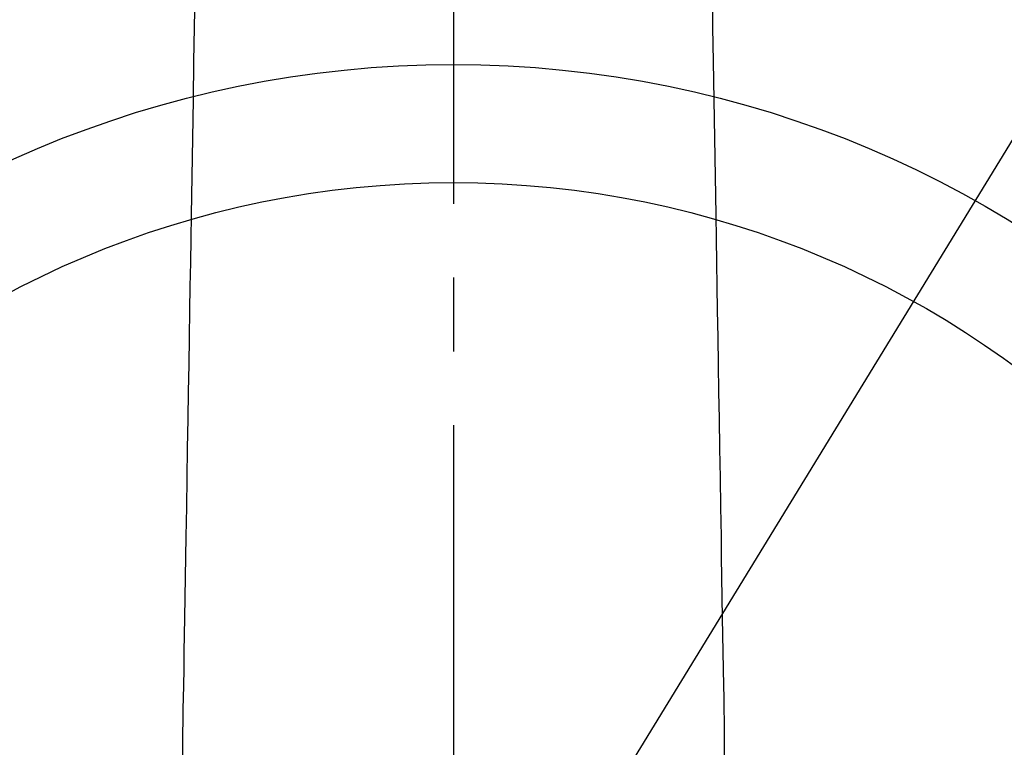
# Model space of a CAD drawing. Extents: x 163 to 26285, y -32850 to -24450.
# Drawn here: x 16282 to 16365, y -26292 to -26231 of the extents above; entities that cross this region are included whole.
import ezdxf

# ---------------------------------------------------------------- set-up
doc = ezdxf.new("R2010")
doc.units = 0
doc.header["$LTSCALE"] = 50
doc.header["$MEASUREMENT"] = 0
doc.linetypes.add('CENTER2', pattern=[1.125, 0.75, -0.125, 0.125, -0.125])
doc.layers.get('0').update_dxf_attribs({"linetype": 'CONTINUOUS'})
doc.layers.add('150-機器', color=8, linetype='CONTINUOUS')
doc.layers.add('160-文字', color=254, linetype='CONTINUOUS')
doc.styles.add('KH001', font='txt')
doc.dimstyles.new('KH1xx030', dxfattribs={"dimscale": 30, "dimtxt": 2, "dimasz": 0.6, "dimexe": 0.3, "dimexo": 1.2, "dimgap": 0.5, "dimtad": 3, "dimdec": 1, "dimdsep": 46, "dimlunit": 6, "dimtxsty": 'KH001', "dimblk": 'DOT', "dimcen": 1, "dimdle": 1, "dimclrd": 256, "dimclre": 256, "dimclrt": 256, "dimadec": 0, "dimazin": 0, "dimtfac": 1, "dimtdec": 1, "dimtix": 1, "dimtmove": 2, "dimatfit": 3, "dimldrblk": 'CLOSEDBLANK', "dimfxl": 1, "dimtolj": 1, "dimtzin": 0, "dimlwd": -1, "dimlwe": -1, "dimarcsym": 0})

# ---------------------------------------------------------------- blocks, each defined once
blk = doc.blocks.new('_ClosedBlank')
at = {"color": 0, "linetype": 'ByBlock', "lineweight": -2}
for p, q in [((-1, 0.1667), (0, 0)), ((-1, 0.1667), (-1, -0.1667)), ((0, 0), (-1, -0.1667))]:
    blk.add_line(p, q, dxfattribs=at)
blk = doc.blocks.new('_Dot')
at = {"color": 0, "linetype": 'ByBlock', "lineweight": -2}
blk.add_line((-0.5, 0), (-1, 0), dxfattribs=at)
at = {"color": 0, "linetype": 'ByBlock', "const_width": 0.5}
blk.add_lwpolyline([(-0.25, 0, 1), (0.25, 0, 1)], format="xyb", close=True, dxfattribs=at)

msp = doc.modelspace()

# ---------------------------------------------------------------- linework, layer by layer
at = {"layer": '150-機器', "color": 161, "linetype": 'CENTER2'}
msp.add_line((16318.522, -25983.84), (16318.522, -26475.282), dxfattribs=at)
at = {"layer": '150-機器', "color": 13, "linetype": 'Continuous'}
for points in [[(16296.587, -26229.997), (16296.563, -26231.43), (16296.54, -26232.863), (16296.516, -26234.295), (16296.463, -26237.545), (16296.409, -26240.795), (16296.356, -26244.045), (16296.303, -26247.294), (16296.27, -26249.312), (16296.236, -26251.33), (16296.203, -26253.348), (16296.17, -26255.366), (16296.132, -26257.667), (16296.095, -26259.967), (16296.057, -26262.268), (16296.019, -26264.568), (16295.978, -26267.057), (16295.937, -26269.545), (16295.896, -26272.034), (16295.856, -26274.523), (16295.827, -26276.241), (16295.799, -26277.959), (16295.771, -26279.678), (16295.743, -26281.396), (16295.72, -26282.833), (16295.697, -26284.271), (16295.674, -26285.708), (16295.648, -26287.145), (16295.629, -26288.143), (16295.61, -26289.141), (16295.594, -26290.138), (16295.583, -26291.136), (16295.579, -26292.132), (16295.58, -26293.128)], [(16340.456, -26229.997), (16340.48, -26231.43), (16340.503, -26232.863), (16340.527, -26234.295), (16340.58, -26237.545), (16340.634, -26240.795), (16340.687, -26244.045), (16340.74, -26247.294), (16340.774, -26249.312), (16340.807, -26251.33), (16340.84, -26253.348), (16340.873, -26255.366), (16340.911, -26257.667), (16340.949, -26259.967), (16340.986, -26262.268), (16341.024, -26264.568), (16341.065, -26267.057), (16341.106, -26269.545), (16341.147, -26272.034), (16341.188, -26274.523), (16341.216, -26276.241), (16341.244, -26277.959), (16341.272, -26279.678), (16341.3, -26281.396), (16341.323, -26282.833), (16341.346, -26284.271), (16341.369, -26285.708), (16341.395, -26287.145), (16341.414, -26288.143), (16341.433, -26289.141), (16341.449, -26290.138), (16341.46, -26291.136), (16341.464, -26292.132), (16341.463, -26293.128)]]:
    msp.add_lwpolyline(points, dxfattribs=at)
at = {"layer": '150-機器', "color": 13}
for radius in [90.5, 80.5]:
    msp.add_circle((16318.514, -26325.058), radius, dxfattribs=at)

# ---------------------------------------------------------------- leaders
at = {"layer": '160-文字'}
msp.add_leader([(16439.89, -26120.058), (15578.332, -27526.849)], dimstyle='KH1xx030', override={"dimgap": 0.5, "dimtad": 1}, dxfattribs=at)

doc.saveas('drawing.dxf')
